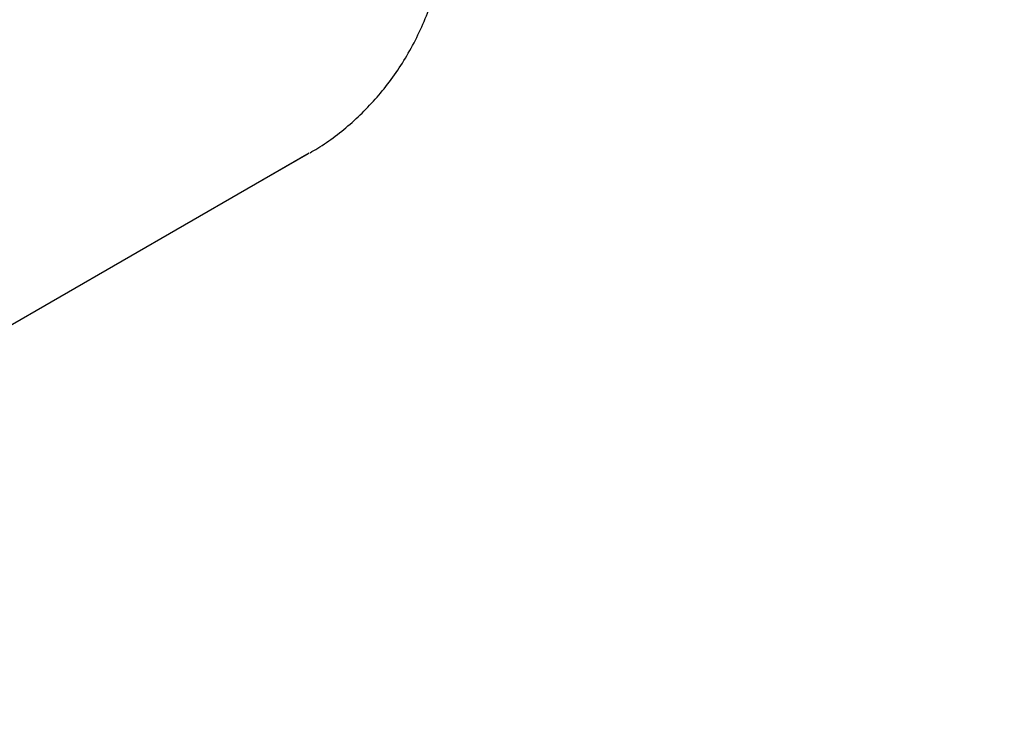
# Model space of a CAD drawing. Units: millimetres. Extents: x 470 to 1560, y 419 to 1615.
# Drawn here: x 1060 to 1064, y 846 to 848 of the extents above; entities that cross this region are included whole.
import ezdxf

# ---------------------------------------------------------------- set-up
doc = ezdxf.new("R2010")
doc.units = ezdxf.units.MM
doc.header["$LTSCALE"] = 100
doc.styles.add('SLDTEXTSTYLE0', font='TXT', dxfattribs={"width": 0.75})
doc.dimstyles.new('SLDDIMSTYLE5', dxfattribs={"dimtxt": 15.875, "dimasz": 8, "dimexe": 0, "dimexo": 0.0625, "dimgap": 3.96875, "dimtad": 2, "dimdec": 0, "dimrnd": 1e-09, "dimzin": 12, "dimdsep": 46, "dimtxsty": 'SLDTEXTSTYLE0', "dimblk1": 'DOT', "dimblk2": 'DOT', "dimsah": 1, "dimcen": 0.09, "dimse1": 1, "dimse2": 1, "dimadec": 0, "dimazin": 3, "dimtfac": 1, "dimtdec": 0, "dimtofl": 0, "dimtmove": 0, "dimatfit": 3, "dimldrblk": 'DOT', "dimfxl": 0, "dimfrac": 2, "dimtolj": 1, "dimtzin": 12, "dimarcsym": 0})

# ---------------------------------------------------------------- blocks, each defined once
blk = doc.blocks.new('_Dot')
at = {"color": 0, "linetype": 'ByBlock', "lineweight": -2}
blk.add_line((-0.5, 0), (-1, 0), dxfattribs=at)
at = {"color": 0, "linetype": 'ByBlock', "const_width": 0.5}
blk.add_lwpolyline([(-0.25, 0, 1), (0.25, 0, 1)], format="xyb", close=True, dxfattribs=at)
blk = doc.blocks.new('_D_10')
at = {"color": 7, "linetype": 'Continuous', "lineweight": 18}
blk.add_line((1319.059, 1594.5532), (638.3662, 1594.5532), dxfattribs=at)
at = {"color": 7, "linetype": 'Continuous', "lineweight": 18, "xscale": 8, "yscale": 8, "rotation": 180.0000000000004}
blk.add_blockref('_Dot', (638.3662, 1594.5532), dxfattribs=at)
at = {"color": 7, "linetype": 'Continuous', "lineweight": 18, "xscale": 8, "yscale": 8}
blk.add_blockref('_Dot', (1319.059, 1594.5532), dxfattribs=at)
at = {"color": 7, "linetype": 'Continuous', "lineweight": 18, "insert": (961.1178, 1615.0172), "char_height": 15.875, "attachment_point": 1, "style": 'SLDTEXTSTYLE0'}
blk.add_mtext('681', dxfattribs=at)

msp = doc.modelspace()

# ---------------------------------------------------------------- linework, layer by layer
at = {"color": 7, "linetype": 'Continuous', "lineweight": 25}
for p, q in [((1059.3017, 846.9074), (1060.7903, 847.7661)), ((1060.1457, 847.3943), (1060.7875, 847.7645)), ((1059.2988, 846.9057), (1059.9435, 847.2776))]:
    msp.add_line(p, q, dxfattribs=at)
msp.add_open_spline([(1060.7935, 847.767), (1060.8036, 847.7729), (1060.8613, 847.8059), (1060.9621, 847.8842), (1061.0839, 848.0096), (1061.1861, 848.1583), (1061.2657, 848.3271), (1061.3188, 848.5102), (1061.3428, 848.7023), (1061.3382, 848.8989), (1061.3051, 849.0961), (1061.2408, 849.2878), (1061.1869, 849.4148), (1061.1481, 849.4725), (1061.1475, 849.4733)], degree=3, knots=[0, 0, 0, 0, 0.019602, 0.111534, 0.203666, 0.299828, 0.39844, 0.497663, 0.596657, 0.69584, 0.796615, 0.896526, 0.998417, 1, 1, 1, 1], dxfattribs=at)

# ---------------------------------------------------------------- dimensions: what is measured, and where the dimension line sits
at = {"color": 7, "linetype": 'Continuous', "lineweight": 18}
dim = msp.add_linear_dim(base=(638.3662, 1594.5532), p1=(1319.059, 1268.1704), p2=(638.3662, 837.1403), dimstyle='SLDDIMSTYLE5', dxfattribs=at)
dim.commit()
dim.dimension.update_dxf_attribs({"geometry": '_D_10', "text_midpoint": (978.7126, 1594.5532), "dimtype": 160})

doc.saveas('drawing.dxf')
